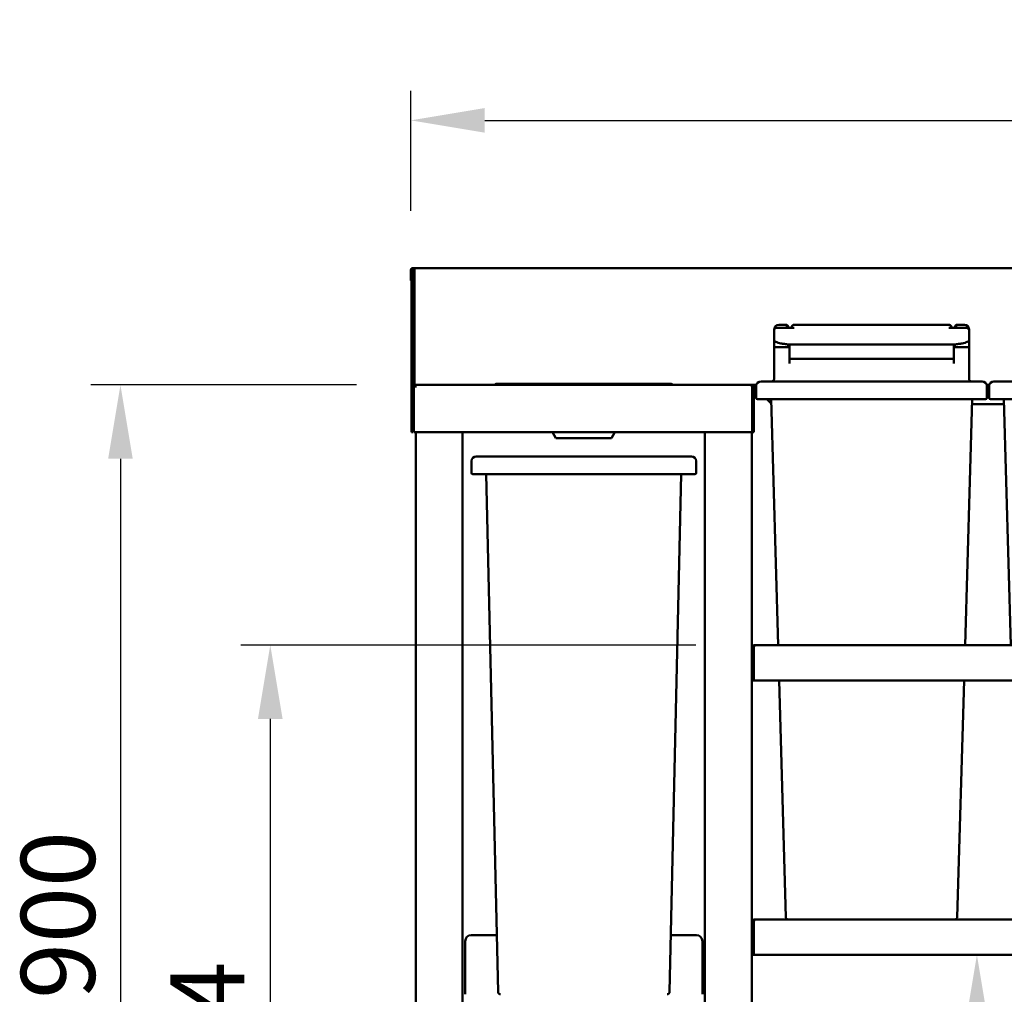
# Model space of a CAD drawing. Units: millimetres. Extents: x 82 to 7470, y 125 to 5125.
# Drawn here: x 3302 to 4135, y 1905 to 2729 of the extents above; entities that cross this region are included whole.
import ezdxf

# ---------------------------------------------------------------- set-up
doc = ezdxf.new("R2010")
doc.units = ezdxf.units.MM
doc.header["$LTSCALE"] = 25
doc.layers.add('Dimension (ISO)', color=7, linetype='Continuous', lineweight=25)
doc.layers.add('Visible (ISO)', color=7, linetype='Continuous', lineweight=50)
doc.styles.add('Note Text (ISO)', font='tahoma.ttf')
doc.dimstyles.new('Default (ISO)', dxfattribs={"dimscale": 25, "dimtxt": 2.5, "dimasz": 2.5, "dimexe": 1, "dimexo": 2, "dimgap": 0.762, "dimtad": 1, "dimtoh": 1, "dimdec": 1, "dimrnd": 1e-08, "dimzin": 0, "dimdsep": 46, "dimtxsty": 'Note Text (ISO)', "dimcen": 0.09, "dimdle": 10, "dimclrd": 256, "dimclre": 256, "dimclrt": 256, "dimadec": 1, "dimazin": 0, "dimtfac": 1.40208, "dimtmove": 0, "dimatfit": 3, "dimfxl": 1, "dimtolj": 1, "dimtzin": 0, "dimlwd": -1, "dimlwe": -1, "dimarcsym": 0})

# ---------------------------------------------------------------- blocks, each defined once
blk = doc.blocks.new('*D6')
at = {"layer": 'Defpoints', "color": 0, "transparency": 16777216}
for p in [(5396.76, 2643.84), (3633.16, 2517.37), (5396.76, 2517.37)]:
    blk.add_point(p, dxfattribs=at)
at = {"layer": 'Dimension (ISO)', "transparency": 16777216}
for p, q in [((3633.16, 2567.37), (3633.16, 2668.84)), ((5396.76, 2567.37), (5396.76, 2668.84)), ((3695.66, 2643.84), (5334.26, 2643.84))]:
    blk.add_line(p, q, dxfattribs=at)
for points in [[(3695.66, 2654.26), (3695.66, 2633.43), (3633.16, 2643.84)], [(5334.26, 2654.26), (5334.26, 2633.43), (5396.76, 2643.84)]]:
    blk.add_solid(points, dxfattribs=at)
at = {"layer": 'Dimension (ISO)', "transparency": 16777216, "insert": (4426.92, 2727.87), "char_height": 62.5, "attachment_point": 1, "style": 'Note Text (ISO)'}
blk.add_mtext('\\A1;1764', dxfattribs=at)
blk = doc.blocks.new('*D11')
at = {"layer": 'Defpoints', "color": 0, "transparency": 16777216}
for p in [(4111.98, 1938.07), (4111.98, 1674.67), (4111.98, 1674.67)]:
    blk.add_point(p, dxfattribs=at)
at = {"layer": 'Dimension (ISO)', "transparency": 16777216}
for p, q in [((4111.98, 1875.57), (4111.98, 1737.17)), ((4111.98, 1492.39), (4111.98, 1674.67)), ((3880.04, 1492.39), (4111.98, 1492.39))]:
    blk.add_line(p, q, dxfattribs=at)
for points in [[(4101.56, 1875.57), (4122.39, 1875.57), (4111.98, 1938.07)], [(4101.56, 1737.17), (4122.39, 1737.17), (4111.98, 1674.67)]]:
    blk.add_solid(points, dxfattribs=at)
at = {"layer": 'Dimension (ISO)', "transparency": 16777216, "insert": (3899.09, 1576.55), "char_height": 62.5, "attachment_point": 1, "style": 'Note Text (ISO)'}
blk.add_mtext('\\A1;263', dxfattribs=at)
blk = doc.blocks.new('*D14')
at = {"layer": 'Defpoints', "color": 0, "transparency": 16777216}
for p in [(3924.16, 2200.07), (3514.24, 1515.87), (3734.8, 1515.87)]:
    blk.add_point(p, dxfattribs=at)
at = {"layer": 'Dimension (ISO)', "transparency": 16777216}
for p, q in [((3874.16, 2200.07), (3489.24, 2200.07)), ((3514.24, 2137.57), (3514.24, 1578.37)), ((3684.8, 1515.87), (3489.24, 1515.87))]:
    blk.add_line(p, q, dxfattribs=at)
for points in [[(3503.82, 2137.57), (3524.66, 2137.57), (3514.24, 2200.07)], [(3503.82, 1578.37), (3524.66, 1578.37), (3514.24, 1515.87)]]:
    blk.add_solid(points, dxfattribs=at)
at = {"layer": 'Dimension (ISO)', "transparency": 16777216, "insert": (3429.83, 1790.43), "char_height": 62.5, "attachment_point": 1, "rotation": 90, "style": 'Note Text (ISO)'}
blk.add_mtext('\\A1;684', dxfattribs=at)
blk = doc.blocks.new('*D15')
at = {"layer": 'Defpoints', "color": 0, "transparency": 16777216}
for p in [(3637.16, 2420.07), (3387.49, 1515.87), (3734.8, 1515.87)]:
    blk.add_point(p, dxfattribs=at)
at = {"layer": 'Dimension (ISO)', "transparency": 16777216}
for p, q in [((3587.16, 2420.07), (3362.49, 2420.07)), ((3387.49, 2357.57), (3387.49, 1578.37)), ((3684.8, 1515.87), (3362.49, 1515.87))]:
    blk.add_line(p, q, dxfattribs=at)
for points in [[(3377.07, 2357.57), (3397.91, 2357.57), (3387.49, 2420.07)], [(3377.07, 1578.37), (3397.91, 1578.37), (3387.49, 1515.87)]]:
    blk.add_solid(points, dxfattribs=at)
at = {"layer": 'Dimension (ISO)', "transparency": 16777216, "insert": (3303.38, 1900.73), "char_height": 62.5, "attachment_point": 1, "rotation": 90, "style": 'Note Text (ISO)'}
blk.add_mtext('\\A1;900', dxfattribs=at)

msp = doc.modelspace()

# ---------------------------------------------------------------- linework, layer by layer
at = {"layer": 'Visible (ISO)'}
for p, q in [((3633.16, 2508.37), (3633.16, 2517.37)), ((3633.76, 2518.77), (3634.96, 2518.77)), ((3633.76, 2500.97), (3633.76, 2518.77)), ((3636.16, 2518.87), (3634.96, 2518.87)), ((3634.96, 2515.27), (3634.96, 2518.87)), ((3636.16, 2518.87), (3636.16, 2501.07)), ((3636.3, 2517.37), (3636.3, 2518.87)), ((3636.3, 2518.87), (5393.62, 2518.87)), ((3636.3, 2421.07), (3636.3, 2517.37)), ((3633.76, 2508.37), (3633.16, 2508.37)), ((3634.96, 2515.27), (3634.96, 2500.97)), ((3633.76, 2500.97), (3633.76, 2418.47)), ((3634.96, 2418.47), (3634.96, 2500.97)), ((3636.16, 2501.07), (3636.16, 2421.07)), ((3940.36, 2466.18), (3940.36, 2467)), ((3940.36, 2459.85), (3940.36, 2466.18)), ((3950.36, 2471), (3944.36, 2471)), ((3957.18, 2468.46), (3945.36, 2468.46)), ((3952.36, 2469), (3952.36, 2468.46)), ((3955.36, 2468.46), (3955.36, 2469)), ((4088.36, 2471), (3957.36, 2471)), ((4100.36, 2468.46), (4088.54, 2468.46)), ((4090.36, 2469), (4090.36, 2468.46)), ((4093.36, 2468.46), (4093.36, 2469)), ((4101.36, 2471), (4095.36, 2471)), ((4105.36, 2467), (4105.36, 2466.18)), ((4105.36, 2466.18), (4105.36, 2459.85)), ((3940.36, 2457.84), (3940.36, 2459.85)), ((3940.36, 2457.84), (3940.36, 2452)), ((4105.36, 2457.84), (4105.36, 2459.85)), ((4105.36, 2452), (4105.36, 2457.84)), ((3940.36, 2452), (3944.36, 2452)), ((3940.36, 2452), (3940.36, 2448.04)), ((3953.36, 2452), (3944.36, 2452)), ((3952.36, 2454.35), (3952.36, 2452)), ((3960.36, 2454.26), (3953.36, 2454.26)), ((3953.36, 2443.86), (3953.36, 2454.26)), ((3960.36, 2454.26), (4085.36, 2454.26)), ((4092.36, 2454.26), (4085.36, 2454.26)), ((4092.36, 2454.26), (4092.36, 2443.86)), ((4101.36, 2452), (4092.36, 2452)), ((4093.36, 2454.35), (4093.36, 2452)), ((4101.36, 2452), (4105.36, 2452)), ((4105.36, 2448.04), (4105.36, 2452)), ((3940.36, 2448.04), (3940.36, 2440.79)), ((3940.36, 2425.07), (3940.36, 2440.79)), ((3953.36, 2442.77), (3953.36, 2443.86)), ((3953.36, 2438.73), (3953.36, 2442.77)), ((3953.36, 2442.25), (3960.36, 2442.25)), ((4085.36, 2442.25), (3960.36, 2442.25)), ((4085.36, 2442.25), (4092.36, 2442.25)), ((4092.36, 2443.86), (4092.36, 2442.77)), ((4092.36, 2442.77), (4092.36, 2438.73)), ((4105.36, 2440.79), (4105.36, 2448.04)), ((4105.36, 2425.07), (4105.36, 2440.79)), ((3953.36, 2438.73), (3953.36, 2438.25)), ((4092.36, 2438.25), (4092.36, 2438.73)), ((3633.76, 2418.47), (3634.96, 2418.47)), ((3633.76, 2418.47), (3633.76, 2381.07)), ((3634.96, 2421.07), (3636.16, 2421.07)), ((3634.96, 2381.07), (3634.96, 2418.47)), ((3635.66, 2418.87), (3635.66, 2382.27)), ((3637.16, 2418.87), (3635.66, 2418.87)), ((3637.16, 2420.07), (3637.16, 2418.87)), ((3921.16, 2420.07), (3637.16, 2420.07)), ((3637.16, 2417.87), (3637.16, 2418.87)), ((3705.36, 2421.07), (3853.36, 2421.07)), ((3921.16, 2420.07), (3922.16, 2420.07)), ((3922.02, 2417.87), (3922.02, 2382.27)), ((3924.35, 2420.07), (3922.16, 2420.07)), ((3922.16, 2420.07), (3922.16, 2419.83)), ((3922.16, 2417.87), (3922.16, 2380.07)), ((3922.16, 2417.87), (3923.36, 2417.87)), ((3923.12, 2418.87), (3924.35, 2418.87)), ((3923.36, 2417.87), (3923.36, 2380.07)), ((3924.35, 2420.07), (3924.36, 2420.07)), ((3924.35, 2418.87), (3924.35, 2420.07)), ((3924.36, 2418.87), (3924.35, 2418.87)), ((3924.36, 2420.07), (3925.49, 2420.07)), ((3924.36, 2420.07), (3924.36, 2417.87)), ((3925.36, 2416.87), (3924.36, 2417.87)), ((3925.36, 2419.07), (3925.36, 2409.07)), ((3929.36, 2423.07), (3955.36, 2423.07)), ((4090.36, 2423.07), (3955.36, 2423.07)), ((4090.36, 2423.07), (4116.36, 2423.07)), ((4120.23, 2420.07), (4122.49, 2420.07)), ((4120.36, 2419.07), (4120.36, 2409.07)), ((4122.36, 2419.07), (4122.36, 2409.07)), ((4126.36, 2423.07), (4152.36, 2423.07)), ((3955.36, 2408.07), (3926.36, 2408.07)), ((3937.97, 2404.26), (3934.16, 2408.07)), ((3937.86, 2408.07), (3943.77, 2200.07)), ((3955.36, 2408.07), (4090.36, 2408.07)), ((4119.36, 2408.07), (4090.36, 2408.07)), ((4101.95, 2200.07), (4107.86, 2408.07)), ((4152.36, 2408.07), (4123.36, 2408.07)), ((4134.86, 2408.07), (4140.77, 2200.07)), ((4134.98, 2403.87), (4107.74, 2403.87)), ((3635.66, 2382.27), (3635.66, 2380.07)), ((3922.02, 2380.07), (3922.02, 2382.27)), ((3633.76, 2380.07), (3633.76, 2381.07)), ((3633.76, 2380.07), (3634.96, 2380.07)), ((3634.96, 2381.07), (3634.96, 2380.07)), ((3922.02, 2380.07), (3635.66, 2380.07)), ((3637.26, 1646.71), (3637.26, 2380.07)), ((3676.96, 2380.07), (3676.96, 1672.47)), ((3755.86, 2375.07), (3752.97, 2380.07)), ((3802.86, 2375.07), (3755.86, 2375.07)), ((3802.86, 2375.07), (3805.75, 2380.07)), ((3881.96, 1676.37), (3881.96, 2380.07)), ((3921.66, 2380.07), (3921.66, 1675.51)), ((3923.36, 2380.07), (3922.16, 2380.07)), ((3688.46, 2359.67), (3714.46, 2359.67)), ((3844.46, 2359.67), (3714.46, 2359.67)), ((3844.46, 2359.67), (3870.46, 2359.67)), ((3684.46, 2355.67), (3684.46, 2345.67)), ((3874.46, 2355.67), (3874.46, 2345.67)), ((3714.46, 2344.67), (3685.46, 2344.67)), ((3696.96, 2344.67), (3706.91, 1906.63)), ((3714.46, 2344.67), (3844.46, 2344.67)), ((3873.46, 2344.67), (3844.46, 2344.67)), ((3852, 1906.63), (3861.96, 2344.67)), ((3924.16, 2200.07), (4189.4, 2200.07)), ((3923.16, 2197.87), (3921.96, 2197.87)), ((3921.96, 2197.87), (3921.96, 2175.07)), ((3923.16, 2197.87), (3923.16, 2175.07)), ((3923.3, 2172.27), (3923.3, 2197.87)), ((3921.96, 2170.07), (3921.96, 2175.07)), ((3923.16, 2175.07), (3923.16, 2170.07)), ((3921.96, 2170.07), (3923.16, 2170.07)), ((3923.3, 2172.27), (3923.3, 2170.07)), ((4911.62, 2170.07), (3923.3, 2170.07)), ((3944.62, 2170.07), (3950.3, 1970.01)), ((4095.41, 1970.01), (4101.1, 2170.07)), ((3923.16, 1965.87), (3921.96, 1965.87)), ((3921.96, 1965.87), (3921.96, 1943.07)), ((3923.16, 1965.87), (3923.16, 1943.07)), ((3923.3, 1940.27), (3923.3, 1965.87)), ((3924.16, 1968.07), (3954.96, 1968.07)), ((3975.29, 1968.07), (3954.96, 1968.07)), ((3975.29, 1968.07), (4070.42, 1968.07)), ((4090.76, 1968.07), (4070.42, 1968.07)), ((4090.76, 1968.07), (4151.96, 1968.07)), ((3679.16, 1949.67), (3679.16, 1905.67)), ((3705.82, 1954.67), (3684.16, 1954.67)), ((3874.76, 1954.67), (3853.1, 1954.67)), ((3879.76, 1949.67), (3879.76, 1905.67)), ((3921.96, 1938.07), (3921.96, 1943.07)), ((3923.16, 1943.07), (3923.16, 1938.07)), ((3921.96, 1938.07), (3923.16, 1938.07)), ((3923.3, 1940.27), (3923.3, 1938.07)), ((4911.62, 1938.07), (3923.3, 1938.07)), ((3679.16, 1905.67), (3679.16, 1904.67)), ((3879.76, 1905.67), (3879.76, 1904.67))]:
    msp.add_line(p, q, dxfattribs=at)
for centre, radius, start, end in [((3634.66, 2517.37), 1.5, 126.8699, 180), ((3634.66, 2517.37), 1.5, 78.46304, 111.03947), ((3944.36, 2467), 4, 90, 180), ((3950.36, 2469), 2, 0, 90), ((3957.36, 2469), 2, 90, 180), ((4088.36, 2469), 2, 0, 90), ((4095.36, 2469), 2, 90, 180), ((4101.36, 2467), 4, 0, 90), ((3938.36, 2425.07), 2, 270, 0), ((4107.36, 2425.07), 2, 180, 270), ((3637.16, 2421.07), 2.2, 180, 207.03569), ((3637.16, 2421.07), 2.2, 207.03569, 270), ((3637.16, 2421.07), 1, 180, 270), ((3637.3, 2421.07), 1, 180, 270), ((3705.36, 2420.07), 1, 90, 180), ((3853.36, 2420.07), 1, 0, 90), ((3929.36, 2419.07), 4, 90, 180), ((4116.36, 2419.07), 4, 0, 90), ((4126.36, 2419.07), 4, 90, 180), ((3926.36, 2409.07), 1, 180, 270), ((4119.36, 2409.07), 1, 270, 0), ((4123.36, 2409.07), 1, 180, 270), ((3688.46, 2355.67), 4, 90, 180), ((3870.46, 2355.67), 4, 0, 90), ((3685.46, 2345.67), 1, 180, 270), ((3873.46, 2345.67), 1, 270, 0), ((3952.3, 1970.07), 2, 181.62728, 270), ((4093.41, 1970.07), 2, 270, 358.37272), ((3684.16, 1949.67), 5, 90, 180), ((3874.76, 1949.67), 5, 0, 90), ((3708.91, 1906.67), 2, 181.30195, 270), ((3850, 1906.67), 2, 270, 358.69805)]:
    msp.add_arc(centre, radius, start, end, dxfattribs=at)
for points, knots in [([(3940.36, 2466.18), (3940.36, 2466.4), (3940.4, 2466.62), (3940.52, 2467.02), (3940.62, 2467.19), (3940.83, 2467.51), (3940.96, 2467.63), (3941.21, 2467.85), (3941.34, 2467.93), (3941.58, 2468.06), (3941.69, 2468.1), (3941.93, 2468.19), (3942.05, 2468.22), (3942.41, 2468.3), (3942.63, 2468.33), (3943.13, 2468.38), (3943.4, 2468.4), (3943.99, 2468.44), (3944.31, 2468.45), (3944.88, 2468.46), (3945.12, 2468.46), (3945.36, 2468.46)], [0, 0, 0, 0, 0.0093364, 0.0093364, 0.0195844, 0.0195844, 0.0328248, 0.0328248, 0.051554, 0.051554, 0.0773835, 0.0773835, 0.1204633, 0.1204633, 0.2149145, 0.2149145, 0.3093657, 0.3093657, 0.4038169, 0.4038169, 0.472256, 0.472256, 0.472256, 0.472256]), ([(3950.36, 2469.05), (3950.36, 2469.05), (3950.36, 2469.05), (3950.71, 2469.02), (3951.06, 2468.91), (3951.46, 2468.64), (3951.57, 2468.56), (3951.67, 2468.46)], [-0.0008951, -0.0008951, -0.0008951, -0.0008951, 0, 0, 0.1479426, 0.1479426, 0.2001572, 0.2001572, 0.2001572, 0.2001572]), ([(3957.36, 2468.46), (3957.36, 2468.46), (3957.35, 2468.46), (3957.29, 2468.46), (3957.24, 2468.46), (3957.18, 2468.46)], [-0.0008951, -0.0008951, -0.0008951, -0.0008951, 0, 0, 0.02468239, 0.02468239, 0.02468239, 0.02468239]), ([(4088.36, 2468.46), (4088.36, 2468.46), (4088.36, 2468.46), (4088.42, 2468.46), (4088.48, 2468.46), (4088.54, 2468.46)], [-0.90097279, -0.90097279, -0.90097279, -0.90097279, -0.89987854, -0.89987854, -0.86970468, -0.86970468, -0.86970468, -0.86970468]), ([(4095.36, 2469.05), (4095.36, 2469.05), (4095.35, 2469.05), (4095.14, 2469.04), (4094.93, 2468.98), (4094.53, 2468.82), (4094.34, 2468.71), (4094.12, 2468.53), (4094.09, 2468.5), (4094.05, 2468.46)], [-0.9009728, -0.9009728, -0.9009728, -0.9009728, -0.8998785, -0.8998785, -0.7904835, -0.7904835, -0.6862836, -0.6862836, -0.6643761, -0.6643761, -0.6643761, -0.6643761]), ([(4100.36, 2468.46), (4100.69, 2468.46), (4101.03, 2468.46), (4101.67, 2468.44), (4101.97, 2468.43), (4102.54, 2468.39), (4102.8, 2468.36), (4103.28, 2468.3), (4103.49, 2468.27), (4103.88, 2468.16), (4103.99, 2468.12), (4104.3, 2467.98), (4104.48, 2467.9), (4104.87, 2467.52), (4105.05, 2467.31), (4105.28, 2466.79), (4105.34, 2466.55), (4105.36, 2466.25), (4105.36, 2466.22), (4105.36, 2466.18)], [0, 0, 0, 0, 0.0944512, 0.0944512, 0.1889023, 0.1889023, 0.2833535, 0.2833535, 0.3778047, 0.3778047, 0.4127707, 0.4127707, 0.4421935, 0.4421935, 0.4597639, 0.4597639, 0.4707315, 0.4707315, 0.4722559, 0.4722559, 0.4722559, 0.4722559]), ([(3940.36, 2457.84), (3940.36, 2457.62), (3940.48, 2457.38), (3940.99, 2456.91), (3941.38, 2456.68), (3942.4, 2456.21), (3943.05, 2455.99), (3944.53, 2455.56), (3945.37, 2455.36), (3947.15, 2455.01), (3948.15, 2454.85), (3950.32, 2454.55), (3951.49, 2454.42), (3952.93, 2454.3), (3953.14, 2454.28), (3953.36, 2454.26)], [9.106021, 9.106021, 9.106021, 9.106021, 9.489604, 9.489604, 9.873186, 9.873186, 10.256768, 10.256768, 10.640351, 10.640351, 11.016864, 11.016864, 11.393378, 11.393378, 11.458161, 11.458161, 11.458161, 11.458161]), ([(4092.36, 2454.26), (4092.57, 2454.28), (4092.79, 2454.3), (4094.22, 2454.42), (4095.4, 2454.55), (4097.57, 2454.85), (4098.57, 2455.01), (4100.35, 2455.36), (4101.19, 2455.56), (4102.67, 2455.99), (4103.31, 2456.21), (4104.34, 2456.68), (4104.73, 2456.91), (4105.24, 2457.38), (4105.36, 2457.62), (4105.36, 2457.84)], [6.761447, 6.761447, 6.761447, 6.761447, 6.82623, 6.82623, 7.202743, 7.202743, 7.579257, 7.579257, 7.962839, 7.962839, 8.346422, 8.346422, 8.730004, 8.730004, 9.113587, 9.113587, 9.113587, 9.113587]), ([(3922.02, 2417.87), (3921.82, 2418.68), (3921.61, 2419.48), (3921.41, 2419.84), (3921.33, 2419.99), (3921.24, 2420.07), (3921.16, 2420.07)], [-1, -1, -1, -1, -0.293945, -0.293945, -0.293945, 0, 0, 0, 0]), ([(3923.23, 2418.61), (3923.04, 2419.14), (3922.64, 2419.59), (3922.14, 2419.84), (3921.84, 2419.99), (3921.5, 2420.07), (3921.16, 2420.07)], [-0.7810431, -0.7810431, -0.7810431, -0.7810431, -0.2939453, -0.2939453, -0.2939453, 0, 0, 0, 0]), ([(3921.82, 2418.61), (3921.98, 2418.47), (3922.09, 2418.29), (3922.13, 2418.09), (3922.15, 2418.02), (3922.16, 2417.94), (3922.16, 2417.87)], [0.4679153, 0.4679153, 0.4679153, 0.4679153, 0.8598922, 0.8598922, 0.8598922, 1, 1, 1, 1]), ([(3924.16, 2200.07), (3923.35, 2200.07), (3922.55, 2199.58), (3922.19, 2198.85), (3922.04, 2198.55), (3921.96, 2198.21), (3921.96, 2197.87)], [0, 0, 0, 0, 1.109068, 1.109068, 1.109068, 1.570796, 1.570796, 1.570796, 1.570796]), ([(3923.3, 2197.87), (3923.5, 2198.68), (3923.7, 2199.48), (3923.91, 2199.84), (3923.99, 2199.99), (3924.07, 2200.07), (3924.16, 2200.07)], [0, 0, 0, 0, 1.109068, 1.109068, 1.109068, 1.570796, 1.570796, 1.570796, 1.570796]), ([(3923.49, 2198.61), (3923.34, 2198.47), (3923.23, 2198.29), (3923.18, 2198.09), (3923.17, 2198.02), (3923.16, 2197.94), (3923.16, 2197.87)], [0.7349996, 0.7349996, 0.7349996, 0.7349996, 1.3507155, 1.3507155, 1.3507155, 1.5707963, 1.5707963, 1.5707963, 1.5707963]), ([(3924.16, 1968.07), (3923.35, 1968.07), (3922.55, 1967.58), (3922.19, 1966.85), (3922.04, 1966.55), (3921.96, 1966.21), (3921.96, 1965.87)], [0, 0, 0, 0, 1.109068, 1.109068, 1.109068, 1.570796, 1.570796, 1.570796, 1.570796]), ([(3923.49, 1966.61), (3923.34, 1966.47), (3923.23, 1966.29), (3923.18, 1966.09), (3923.17, 1966.02), (3923.16, 1965.94), (3923.16, 1965.87)], [0.7349996, 0.7349996, 0.7349996, 0.7349996, 1.3507155, 1.3507155, 1.3507155, 1.5707963, 1.5707963, 1.5707963, 1.5707963]), ([(3923.3, 1965.87), (3923.5, 1966.68), (3923.7, 1967.48), (3923.91, 1967.84), (3923.99, 1967.99), (3924.07, 1968.07), (3924.16, 1968.07)], [0, 0, 0, 0, 1.109068, 1.109068, 1.109068, 1.570796, 1.570796, 1.570796, 1.570796])]:
    msp.add_open_spline(points, degree=3, knots=knots, dxfattribs=at)
for points in [[(3636.3, 2421.07), (3636.3, 2420.88), (3636.31, 2420.69), (3636.34, 2420.51)], [(3923.36, 2417.87), (3923.36, 2418.12), (3923.32, 2418.38), (3923.23, 2418.61)]]:
    msp.add_open_spline(points, degree=3, dxfattribs=at)

# ---------------------------------------------------------------- dimensions: what is measured, and where the dimension line sits
at = {"layer": 'Dimension (ISO)'}
dim = msp.add_linear_dim(base=(5396.76, 2643.84), p1=(3633.16, 2517.37), p2=(5396.76, 2517.37), dimstyle='Default (ISO)', override={"dimgap": 0.762, "dimtoh": 0, "dimdec": 0, "dimtol": 0, "dimlim": 0, "dimtp": 0, "dimtm": 0, "dimtdec": 2, "dimtofl": 0, "dimatfit": 1}, dxfattribs=at)
dim.commit()
dim.dimension.update_dxf_attribs({"geometry": '*D6', "text_midpoint": (4514.96, 2643.84), "dimtype": 160})
for base, p1, p2, angle, override, picture, middle in [((3387.49, 1515.87), (3637.16, 2420.07), (3734.8, 1515.87), 90, {"dimgap": 0.762, "dimtoh": 0, "dimdec": 0, "dimlfac": 0.995355, "dimtol": 0, "dimlim": 0, "dimtp": 0, "dimtm": 0, "dimtdec": 2, "dimtofl": 0, "dimatfit": 1}, '*D15', (3387.49, 1967.97)), ((3514.24, 1515.87), (3924.16, 2200.07), (3734.8, 1515.87), 270, {"dimgap": 0.762, "dimtoh": 0, "dimdec": 0, "dimtol": 0, "dimlim": 0, "dimtp": 0, "dimtm": 0, "dimtdec": 2, "dimtofl": 0, "dimatfit": 1}, '*D14', (3514.24, 1857.97)), ((4111.98, 1674.67), (4111.98, 1938.07), (4111.98, 1674.67), 90, {"dimgap": 0.762, "dimtih": 1, "dimtoh": 1, "dimdec": 0, "dimse1": 1, "dimse2": 1, "dimtol": 0, "dimlim": 0, "dimtp": 0, "dimtm": 0, "dimtdec": 2, "dimtofl": 0, "dimtmove": 1, "dimatfit": 2}, '*D11', (4106.5, 1492.39))]:
    dim = msp.add_linear_dim(base=base, p1=p1, p2=p2, angle=angle, dimstyle='Default (ISO)', override=override, dxfattribs=at)
    dim.commit()
    dim.dimension.update_dxf_attribs({"geometry": picture, "text_midpoint": middle, "dimtype": 160})

doc.saveas('drawing.dxf')
